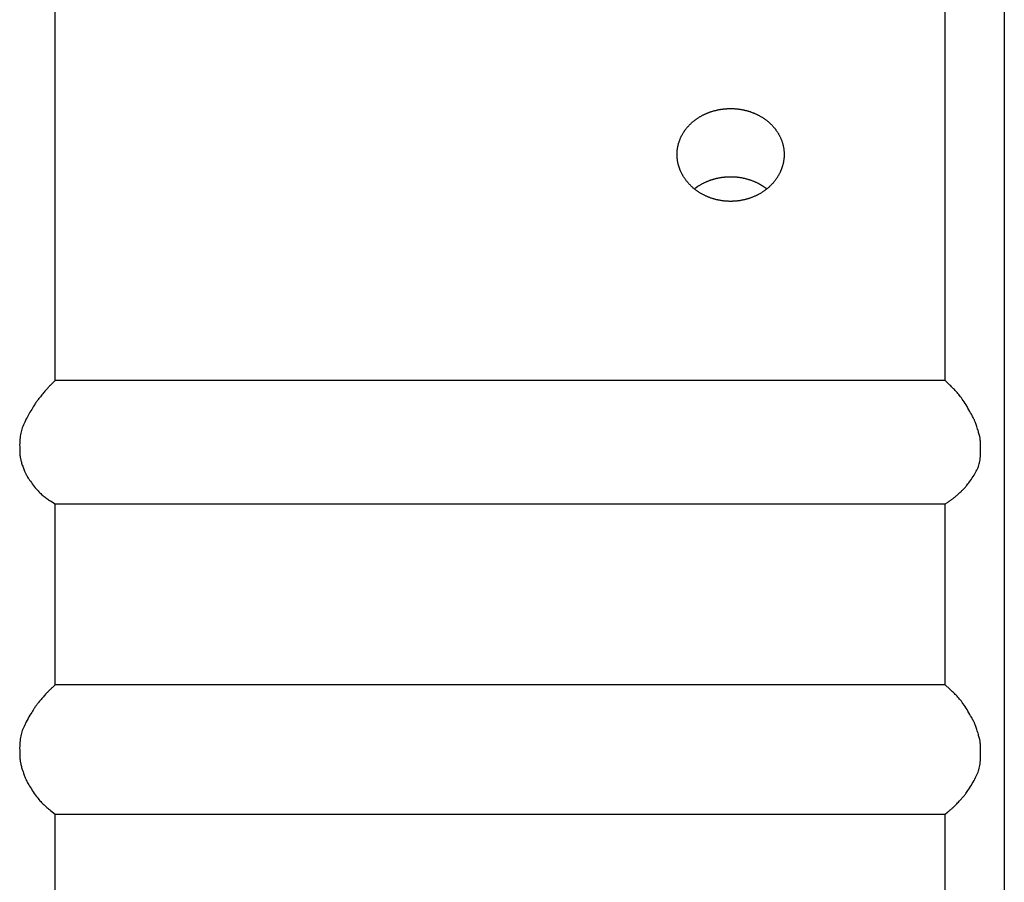
# Model space of a CAD drawing. Units: millimetres. Extents: x 49 to 316, y 121 to 208.
# Drawn here: x 171 to 185, y 173 to 186 of the extents above; entities that cross this region are included whole.
import ezdxf

# ---------------------------------------------------------------- set-up
doc = ezdxf.new("R2010")
doc.units = ezdxf.units.MM
doc.header["$LTSCALE"] = 0.25
doc.layers.add('21', color=7, linetype='Continuous', lineweight=9)

# ---------------------------------------------------------------- blocks, each defined once
blk = doc.blocks.new('*G17')
at = {"layer": '21', "color": 7, "linetype": 'Continuous', "lineweight": 30}
for p, q in [((184.968, 151.38), (184.968, 194.38)), ((171.078, 180.574), (171.078, 186.882)), ((184.102, 180.574), (184.102, 186.882)), ((184.102, 180.574), (171.078, 180.574)), ((171.078, 176.121), (171.078, 178.769)), ((171.078, 178.769), (184.102, 178.769)), ((184.102, 176.121), (184.102, 178.769)), ((184.102, 176.121), (171.078, 176.121)), ((171.078, 171.526), (171.078, 174.233)), ((171.078, 174.233), (184.102, 174.233)), ((184.102, 171.526), (184.102, 174.233))]:
    blk.add_line(p, q, dxfattribs=at)
for points in [[(180.962, 184.551), (180.971, 184.551), (180.98, 184.551), (180.988, 184.551), (180.997, 184.55), (181.006, 184.55), (181.015, 184.55), (181.024, 184.549), (181.032, 184.548), (181.041, 184.548), (181.05, 184.547), (181.059, 184.546), (181.067, 184.545), (181.076, 184.544), (181.085, 184.543), (181.094, 184.542), (181.102, 184.54), (181.111, 184.539), (181.12, 184.537), (181.128, 184.536), (181.137, 184.534), (181.145, 184.533), (181.154, 184.531), (181.162, 184.529), (181.171, 184.527), (181.179, 184.525), (181.188, 184.523), (181.196, 184.521), (181.205, 184.518), (181.213, 184.516), (181.221, 184.514), (181.23, 184.511), (181.238, 184.509), (181.246, 184.506), (181.254, 184.503), (181.262, 184.5), (181.27, 184.497), (181.278, 184.494), (181.287, 184.491), (181.295, 184.488), (181.302, 184.485), (181.31, 184.482), (181.318, 184.478), (181.326, 184.475), (181.334, 184.471), (181.342, 184.468), (181.349, 184.464), (181.357, 184.46), (181.365, 184.456), (181.372, 184.453), (181.38, 184.449), (181.387, 184.445), (181.394, 184.44), (181.402, 184.436), (181.409, 184.432), (181.416, 184.428), (181.423, 184.423), (181.43, 184.419), (181.437, 184.414), (181.444, 184.41), (181.451, 184.405), (181.458, 184.401), (181.465, 184.396), (181.472, 184.391), (181.478, 184.386), (181.485, 184.381), (181.491, 184.376), (181.498, 184.371), (181.504, 184.366), (181.511, 184.36), (181.517, 184.355), (181.523, 184.35), (181.529, 184.344), (181.535, 184.339), (181.541, 184.333), (181.547, 184.328), (181.553, 184.322), (181.559, 184.316), (181.564, 184.311), (181.57, 184.305), (181.575, 184.299), (181.581, 184.293), (181.586, 184.287), (181.592, 184.281), (181.597, 184.275), (181.602, 184.269), (181.607, 184.263), (181.612, 184.256), (181.617, 184.25), (181.622, 184.244), (181.626, 184.237), (181.631, 184.231), (181.635, 184.225), (181.64, 184.218), (181.644, 184.212), (181.649, 184.205), (181.653, 184.198), (181.657, 184.192), (181.661, 184.185), (181.665, 184.178), (181.669, 184.171), (181.672, 184.164), (181.676, 184.158), (181.68, 184.151), (181.683, 184.144), (181.687, 184.137), (181.69, 184.13), (181.693, 184.123), (181.696, 184.115), (181.699, 184.108), (181.702, 184.101), (181.705, 184.094), (181.708, 184.087), (181.71, 184.08), (181.713, 184.072), (181.716, 184.065), (181.718, 184.058), (181.72, 184.05), (181.722, 184.043), (181.724, 184.036), (181.726, 184.028), (181.728, 184.021), (181.73, 184.014), (181.732, 184.006), (181.733, 183.999), (181.735, 183.991), (181.736, 183.984), (181.738, 183.976), (181.739, 183.969), (181.74, 183.961), (181.741, 183.953), (181.742, 183.946), (181.743, 183.938), (181.743, 183.931), (181.744, 183.923), (181.744, 183.915), (181.745, 183.908), (181.745, 183.9), (181.745, 183.893), (181.745, 183.885), (181.745, 183.877), (181.745, 183.87), (181.745, 183.862), (181.745, 183.854), (181.745, 183.847), (181.744, 183.839), (181.744, 183.831), (181.743, 183.824), (181.742, 183.816), (181.741, 183.809), (181.74, 183.801), (181.739, 183.794), (181.738, 183.786), (181.737, 183.778), (181.735, 183.771), (181.734, 183.763), (181.732, 183.756), (181.731, 183.748), (181.729, 183.741), (181.727, 183.733), (181.725, 183.726), (181.723, 183.718), (181.721, 183.711), (181.719, 183.703), (181.716, 183.696), (181.714, 183.689), (181.711, 183.681), (181.709, 183.674), (181.706, 183.667), (181.703, 183.659), (181.7, 183.652), (181.697, 183.645), (181.694, 183.638), (181.691, 183.63), (181.688, 183.623), (181.685, 183.616), (181.681, 183.609), (181.678, 183.602), (181.674, 183.595), (181.67, 183.588), (181.667, 183.581), (181.663, 183.574), (181.659, 183.568), (181.655, 183.561), (181.65, 183.554), (181.646, 183.547), (181.642, 183.541), (181.637, 183.534), (181.633, 183.527), (181.628, 183.521), (181.624, 183.514), (181.619, 183.508), (181.614, 183.501), (181.609, 183.495), (181.604, 183.488), (181.599, 183.482), (181.594, 183.476), (181.589, 183.47), (181.583, 183.464), (181.578, 183.457), (181.572, 183.451), (181.567, 183.445), (181.561, 183.439), (181.555, 183.434), (181.55, 183.428), (181.544, 183.422), (181.538, 183.416), (181.532, 183.411), (181.526, 183.405), (181.52, 183.399), (181.513, 183.394), (181.507, 183.389), (181.501, 183.383), (181.494, 183.378), (181.488, 183.373), (181.481, 183.368), (181.475, 183.363), (181.468, 183.357), (181.461, 183.353), (181.454, 183.348), (181.448, 183.343), (181.441, 183.338), (181.434, 183.333), (181.426, 183.329), (181.419, 183.324), (181.412, 183.32), (181.405, 183.315), (181.398, 183.311), (181.39, 183.306), (181.383, 183.302), (181.375, 183.298), (181.368, 183.294), (181.36, 183.29), (181.353, 183.286), (181.345, 183.282), (181.337, 183.279), (181.33, 183.275), (181.322, 183.271), (181.314, 183.268), (181.306, 183.264), (181.298, 183.261), (181.29, 183.258), (181.282, 183.254), (181.274, 183.251), (181.266, 183.248), (181.258, 183.245), (181.25, 183.242), (181.242, 183.24), (181.233, 183.237), (181.225, 183.234), (181.217, 183.232), (181.208, 183.229), (181.2, 183.227), (181.191, 183.224), (181.183, 183.222), (181.174, 183.22), (181.166, 183.218), (181.157, 183.216), (181.149, 183.214), (181.14, 183.212), (181.132, 183.211), (181.123, 183.209), (181.114, 183.207), (181.106, 183.206), (181.097, 183.204), (181.088, 183.203), (181.08, 183.202), (181.071, 183.201), (181.062, 183.2), (181.054, 183.199), (181.045, 183.198), (181.036, 183.197), (181.027, 183.196), (181.019, 183.196), (181.01, 183.195), (181.001, 183.195), (180.992, 183.195), (180.983, 183.194), (180.975, 183.194), (180.966, 183.194), (180.957, 183.194), (180.948, 183.194), (180.939, 183.194), (180.931, 183.195), (180.922, 183.195), (180.913, 183.195), (180.904, 183.196), (180.895, 183.197), (180.887, 183.197), (180.878, 183.198), (180.869, 183.199), (180.86, 183.2), (180.851, 183.201), (180.843, 183.202), (180.834, 183.203), (180.825, 183.205), (180.817, 183.206), (180.808, 183.208), (180.8, 183.209), (180.791, 183.211), (180.782, 183.212), (180.774, 183.214), (180.765, 183.216), (180.757, 183.218), (180.748, 183.22), (180.74, 183.222), (180.732, 183.225), (180.723, 183.227), (180.715, 183.229), (180.706, 183.232), (180.698, 183.235), (180.69, 183.237), (180.682, 183.24), (180.673, 183.243), (180.665, 183.246), (180.657, 183.249), (180.649, 183.252), (180.641, 183.255), (180.633, 183.258), (180.625, 183.261), (180.617, 183.265), (180.609, 183.268), (180.601, 183.272), (180.593, 183.275), (180.586, 183.279), (180.578, 183.283), (180.57, 183.287), (180.563, 183.291), (180.555, 183.295), (180.548, 183.299), (180.54, 183.303), (180.533, 183.307), (180.526, 183.311), (180.518, 183.316), (180.511, 183.32), (180.504, 183.325), (180.497, 183.329), (180.49, 183.334), (180.483, 183.338), (180.476, 183.343), (180.469, 183.348), (180.462, 183.353), (180.455, 183.358), (180.449, 183.363), (180.442, 183.368), (180.435, 183.373), (180.429, 183.379), (180.423, 183.384), (180.416, 183.389), (180.41, 183.395), (180.404, 183.4), (180.397, 183.406), (180.391, 183.411), (180.385, 183.417), (180.379, 183.423), (180.374, 183.429), (180.368, 183.434), (180.362, 183.44), (180.356, 183.446), (180.351, 183.452), (180.346, 183.458), (180.34, 183.464), (180.335, 183.47), (180.33, 183.477), (180.324, 183.483), (180.319, 183.489), (180.314, 183.496), (180.309, 183.502), (180.305, 183.508), (180.3, 183.515), (180.295, 183.521), (180.291, 183.528), (180.286, 183.535), (180.282, 183.541), (180.277, 183.548), (180.273, 183.555), (180.269, 183.562), (180.265, 183.569), (180.261, 183.575), (180.257, 183.582), (180.253, 183.589), (180.249, 183.596), (180.246, 183.603), (180.242, 183.61), (180.239, 183.617), (180.236, 183.625), (180.232, 183.632), (180.229, 183.639), (180.226, 183.646), (180.223, 183.653), (180.22, 183.661), (180.217, 183.668), (180.215, 183.675), (180.212, 183.682), (180.21, 183.69), (180.207, 183.697), (180.205, 183.704), (180.203, 183.712), (180.201, 183.719), (180.199, 183.727), (180.197, 183.734), (180.195, 183.742), (180.193, 183.749), (180.191, 183.757), (180.19, 183.764), (180.188, 183.772), (180.187, 183.78), (180.186, 183.787), (180.185, 183.795), (180.184, 183.802), (180.183, 183.81), (180.182, 183.818), (180.181, 183.825), (180.18, 183.833), (180.18, 183.841), (180.179, 183.848), (180.179, 183.856), (180.179, 183.863), (180.179, 183.871), (180.179, 183.879), (180.179, 183.886), (180.179, 183.894), (180.179, 183.901), (180.179, 183.909), (180.18, 183.917), (180.18, 183.924), (180.181, 183.932), (180.182, 183.939), (180.182, 183.947), (180.183, 183.954), (180.184, 183.962), (180.186, 183.97), (180.187, 183.977), (180.188, 183.985), (180.19, 183.992), (180.191, 184), (180.193, 184.007), (180.194, 184.015), (180.196, 184.022), (180.198, 184.03), (180.2, 184.037), (180.202, 184.044), (180.204, 184.052), (180.207, 184.059), (180.209, 184.066), (180.211, 184.074), (180.214, 184.081), (180.217, 184.088), (180.219, 184.095), (180.222, 184.102), (180.225, 184.109), (180.228, 184.117), (180.231, 184.124), (180.235, 184.131), (180.238, 184.138), (180.241, 184.145), (180.245, 184.152), (180.248, 184.158), (180.252, 184.165), (180.256, 184.172), (180.26, 184.179), (180.264, 184.186), (180.268, 184.192), (180.272, 184.199), (180.276, 184.206), (180.28, 184.212), (180.285, 184.219), (180.289, 184.225), (180.294, 184.232), (180.299, 184.238), (180.303, 184.245), (180.308, 184.251), (180.313, 184.257), (180.318, 184.264), (180.323, 184.27), (180.328, 184.276), (180.333, 184.282), (180.339, 184.288), (180.344, 184.294), (180.349, 184.3), (180.355, 184.306), (180.36, 184.311), (180.366, 184.317), (180.372, 184.323), (180.378, 184.328), (180.384, 184.334), (180.39, 184.34), (180.396, 184.345), (180.402, 184.35), (180.408, 184.356), (180.414, 184.361), (180.421, 184.366), (180.427, 184.371), (180.433, 184.377), (180.44, 184.382), (180.447, 184.387), (180.453, 184.391), (180.46, 184.396), (180.467, 184.401), (180.474, 184.406), (180.481, 184.411), (180.488, 184.415), (180.495, 184.42), (180.502, 184.424), (180.509, 184.428), (180.516, 184.433), (180.523, 184.437), (180.531, 184.441), (180.538, 184.445), (180.546, 184.449), (180.553, 184.453), (180.56, 184.457), (180.568, 184.461), (180.576, 184.465), (180.583, 184.468), (180.591, 184.472), (180.599, 184.475), (180.607, 184.479), (180.615, 184.482), (180.623, 184.485), (180.63, 184.489), (180.639, 184.492), (180.647, 184.495), (180.655, 184.498), (180.663, 184.501), (180.671, 184.503), (180.679, 184.506), (180.687, 184.509), (180.696, 184.511), (180.704, 184.514), (180.712, 184.516), (180.721, 184.519), (180.729, 184.521), (180.738, 184.523), (180.746, 184.525), (180.755, 184.527), (180.763, 184.529), (180.772, 184.531), (180.78, 184.533), (180.789, 184.535), (180.797, 184.536), (180.803, 184.537), (180.808, 184.538), (180.814, 184.539), (180.819, 184.54), (180.824, 184.541), (180.83, 184.542), (180.835, 184.542), (180.841, 184.543), (180.846, 184.544), (180.852, 184.544), (180.857, 184.545), (180.863, 184.546), (180.868, 184.546), (180.874, 184.547), (180.879, 184.547), (180.885, 184.548), (180.89, 184.548), (180.896, 184.549), (180.901, 184.549), (180.907, 184.549), (180.912, 184.55), (180.918, 184.55), (180.923, 184.55), (180.929, 184.551), (180.934, 184.551), (180.94, 184.551), (180.945, 184.551), (180.951, 184.551), (180.957, 184.551), (180.962, 184.551)], [(180.962, 183.55), (180.953, 183.55), (180.945, 183.55), (180.936, 183.55), (180.927, 183.55), (180.918, 183.549), (180.909, 183.549), (180.901, 183.548), (180.892, 183.548), (180.883, 183.547), (180.874, 183.546), (180.866, 183.545), (180.857, 183.544), (180.848, 183.543), (180.839, 183.542), (180.831, 183.541), (180.822, 183.54), (180.813, 183.538), (180.805, 183.537), (180.796, 183.535), (180.787, 183.534), (180.779, 183.532), (180.77, 183.53), (180.762, 183.528), (180.753, 183.526), (180.745, 183.524), (180.736, 183.522), (180.728, 183.52), (180.719, 183.518), (180.711, 183.515), (180.703, 183.513), (180.695, 183.511), (180.686, 183.508), (180.678, 183.505), (180.67, 183.503), (180.662, 183.5), (180.654, 183.497), (180.646, 183.494), (180.638, 183.491), (180.63, 183.488), (180.622, 183.484), (180.614, 183.481), (180.606, 183.478), (180.598, 183.474), (180.59, 183.471), (180.582, 183.467), (180.575, 183.464), (180.567, 183.46), (180.56, 183.456), (180.552, 183.452), (180.544, 183.448), (180.537, 183.444), (180.53, 183.44), (180.522, 183.436), (180.515, 183.432), (180.508, 183.427), (180.501, 183.423), (180.494, 183.419), (180.487, 183.414), (180.48, 183.409), (180.473, 183.405), (180.472, 183.404), (180.471, 183.403), (180.47, 183.403), (180.469, 183.402), (180.467, 183.401), (180.466, 183.4), (180.465, 183.4), (180.464, 183.399), (180.463, 183.398), (180.462, 183.398), (180.461, 183.397), (180.46, 183.396), (180.459, 183.395), (180.458, 183.395), (180.457, 183.394), (180.456, 183.393), (180.455, 183.392), (180.454, 183.392), (180.453, 183.391), (180.452, 183.39), (180.451, 183.389), (180.45, 183.388), (180.449, 183.388), (180.448, 183.387), (180.447, 183.386), (180.446, 183.385), (180.445, 183.385), (180.443, 183.384), (180.442, 183.383), (180.441, 183.382)], [(181.486, 183.38), (181.483, 183.382), (181.479, 183.385), (181.475, 183.388), (181.472, 183.39), (181.468, 183.393), (181.464, 183.396), (181.461, 183.398), (181.457, 183.401), (181.453, 183.403), (181.45, 183.406), (181.446, 183.408), (181.442, 183.411), (181.438, 183.413), (181.434, 183.416), (181.431, 183.418), (181.427, 183.421), (181.423, 183.423), (181.419, 183.426), (181.415, 183.428), (181.411, 183.43), (181.407, 183.433), (181.403, 183.435), (181.399, 183.437), (181.395, 183.439), (181.391, 183.442), (181.387, 183.444), (181.383, 183.446), (181.379, 183.448), (181.375, 183.45), (181.371, 183.453), (181.364, 183.456), (181.356, 183.46), (181.349, 183.464), (181.341, 183.468), (181.333, 183.471), (181.325, 183.475), (181.318, 183.478), (181.31, 183.481), (181.302, 183.485), (181.294, 183.488), (181.286, 183.491), (181.278, 183.494), (181.27, 183.497), (181.261, 183.5), (181.253, 183.503), (181.245, 183.506), (181.237, 183.508), (181.229, 183.511), (181.22, 183.513), (181.212, 183.516), (181.203, 183.518), (181.195, 183.52), (181.187, 183.523), (181.178, 183.525), (181.17, 183.527), (181.161, 183.529), (181.153, 183.53), (181.144, 183.532), (181.136, 183.534), (181.127, 183.536), (181.122, 183.537), (181.116, 183.537), (181.111, 183.538), (181.105, 183.539), (181.1, 183.54), (181.094, 183.541), (181.089, 183.542), (181.083, 183.542), (181.078, 183.543), (181.073, 183.544), (181.067, 183.544), (181.062, 183.545), (181.056, 183.546), (181.051, 183.546), (181.045, 183.547), (181.039, 183.547), (181.034, 183.548), (181.028, 183.548), (181.023, 183.548), (181.017, 183.549), (181.012, 183.549), (181.006, 183.549), (181.001, 183.55), (180.995, 183.55), (180.99, 183.55), (180.984, 183.55), (180.979, 183.55), (180.973, 183.55), (180.968, 183.55), (180.962, 183.55)], [(171.078, 180.574), (171.044, 180.541), (171.037, 180.534), (171.03, 180.527), (171.023, 180.521), (171.017, 180.514), (171.01, 180.507), (171.003, 180.5), (170.997, 180.494), (170.99, 180.487), (170.983, 180.48), (170.977, 180.473), (170.97, 180.465), (170.963, 180.457), (170.955, 180.448), (170.946, 180.439), (170.937, 180.428), (170.928, 180.417), (170.918, 180.405), (170.907, 180.392), (170.896, 180.378), (170.884, 180.364), (170.872, 180.349), (170.861, 180.335), (170.85, 180.322), (170.84, 180.31), (170.831, 180.298), (170.823, 180.287), (170.815, 180.277), (170.807, 180.267), (170.801, 180.258), (170.795, 180.25), (170.789, 180.241), (170.782, 180.23), (170.774, 180.218), (170.765, 180.204), (170.756, 180.188), (170.745, 180.171), (170.734, 180.152), (170.722, 180.131), (170.708, 180.109), (170.694, 180.084), (170.68, 180.06), (170.667, 180.035), (170.655, 180.012), (170.643, 179.989), (170.632, 179.967), (170.622, 179.945), (170.613, 179.924), (170.605, 179.903), (170.597, 179.883), (170.59, 179.864), (170.584, 179.845), (170.579, 179.825), (170.574, 179.803), (170.57, 179.781), (170.566, 179.758), (170.563, 179.735), (170.561, 179.71), (170.56, 179.684), (170.559, 179.658), (170.558, 179.631), (170.559, 179.604), (170.559, 179.579), (170.559, 179.556), (170.56, 179.535), (170.56, 179.516), (170.561, 179.498), (170.562, 179.483), (170.563, 179.469), (170.565, 179.457), (170.566, 179.448), (170.568, 179.438), (170.57, 179.429), (170.573, 179.418), (170.576, 179.406), (170.579, 179.394), (170.583, 179.381), (170.587, 179.367), (170.592, 179.352), (170.597, 179.337), (170.602, 179.321), (170.608, 179.305), (170.613, 179.29), (170.619, 179.275), (170.624, 179.262), (170.629, 179.25), (170.633, 179.238), (170.638, 179.228), (170.642, 179.218), (170.647, 179.209), (170.651, 179.201), (170.655, 179.193), (170.661, 179.184), (170.667, 179.173), (170.675, 179.161), (170.684, 179.148), (170.694, 179.134), (170.704, 179.118), (170.716, 179.101), (170.729, 179.082), (170.743, 179.062), (170.758, 179.043), (170.772, 179.024), (170.786, 179.006), (170.8, 178.989), (170.813, 178.973), (170.827, 178.958), (170.84, 178.944), (170.853, 178.931), (170.866, 178.919), (170.878, 178.908), (170.891, 178.898), (170.904, 178.888), (170.916, 178.878), (170.929, 178.868), (170.942, 178.858), (170.956, 178.849), (170.969, 178.839), (170.982, 178.83), (170.996, 178.821), (171.01, 178.813), (171.078, 178.769)], [(184.102, 178.769), (184.136, 178.791), (184.143, 178.795), (184.149, 178.8), (184.156, 178.804), (184.163, 178.809), (184.17, 178.813), (184.176, 178.818), (184.183, 178.822), (184.19, 178.827), (184.196, 178.832), (184.203, 178.837), (184.21, 178.842), (184.217, 178.847), (184.225, 178.854), (184.233, 178.861), (184.242, 178.868), (184.252, 178.876), (184.262, 178.885), (184.273, 178.894), (184.284, 178.904), (184.296, 178.915), (184.308, 178.925), (184.319, 178.935), (184.329, 178.945), (184.339, 178.954), (184.348, 178.963), (184.357, 178.971), (184.365, 178.979), (184.372, 178.986), (184.379, 178.993), (184.385, 178.999), (184.391, 179.006), (184.398, 179.014), (184.406, 179.024), (184.414, 179.035), (184.424, 179.047), (184.434, 179.061), (184.446, 179.077), (184.458, 179.093), (184.471, 179.112), (184.485, 179.131), (184.499, 179.151), (184.512, 179.171), (184.525, 179.19), (184.537, 179.21), (184.547, 179.228), (184.557, 179.247), (184.567, 179.265), (184.575, 179.282), (184.583, 179.3), (184.589, 179.317), (184.595, 179.334), (184.601, 179.353), (184.606, 179.372), (184.61, 179.393), (184.613, 179.415), (184.616, 179.437), (184.618, 179.461), (184.62, 179.486), (184.621, 179.513), (184.621, 179.54), (184.621, 179.567), (184.621, 179.592), (184.62, 179.615), (184.62, 179.636), (184.619, 179.656), (184.618, 179.673), (184.617, 179.689), (184.616, 179.703), (184.615, 179.715), (184.613, 179.725), (184.612, 179.735), (184.609, 179.746), (184.607, 179.757), (184.604, 179.77), (184.6, 179.783), (184.597, 179.798), (184.592, 179.813), (184.588, 179.829), (184.583, 179.846), (184.577, 179.864), (184.572, 179.882), (184.566, 179.899), (184.561, 179.915), (184.556, 179.93), (184.551, 179.944), (184.546, 179.957), (184.542, 179.969), (184.537, 179.98), (184.533, 179.99), (184.529, 180), (184.524, 180.009), (184.519, 180.02), (184.512, 180.033), (184.504, 180.048), (184.496, 180.064), (184.486, 180.082), (184.475, 180.101), (184.463, 180.122), (184.45, 180.145), (184.436, 180.169), (184.422, 180.194), (184.408, 180.217), (184.394, 180.24), (184.38, 180.261), (184.366, 180.282), (184.353, 180.301), (184.34, 180.32), (184.327, 180.337), (184.314, 180.353), (184.301, 180.368), (184.289, 180.383), (184.276, 180.397), (184.263, 180.412), (184.25, 180.426), (184.237, 180.44), (184.224, 180.454), (184.211, 180.467), (184.197, 180.481), (184.184, 180.494), (184.17, 180.508), (184.102, 180.574)], [(171.078, 176.121), (171.044, 176.09), (171.037, 176.084), (171.03, 176.078), (171.023, 176.072), (171.017, 176.065), (171.01, 176.059), (171.003, 176.053), (170.997, 176.046), (170.99, 176.04), (170.983, 176.033), (170.977, 176.027), (170.97, 176.02), (170.963, 176.012), (170.955, 176.004), (170.946, 175.995), (170.937, 175.985), (170.928, 175.974), (170.918, 175.963), (170.907, 175.95), (170.896, 175.937), (170.884, 175.924), (170.872, 175.91), (170.861, 175.897), (170.85, 175.884), (170.84, 175.872), (170.831, 175.861), (170.823, 175.851), (170.815, 175.841), (170.807, 175.831), (170.801, 175.823), (170.795, 175.815), (170.789, 175.806), (170.782, 175.796), (170.774, 175.784), (170.765, 175.771), (170.756, 175.755), (170.745, 175.738), (170.734, 175.72), (170.722, 175.7), (170.708, 175.678), (170.694, 175.654), (170.68, 175.63), (170.667, 175.606), (170.655, 175.583), (170.643, 175.56), (170.632, 175.538), (170.622, 175.516), (170.613, 175.495), (170.605, 175.475), (170.597, 175.455), (170.59, 175.436), (170.584, 175.416), (170.579, 175.396), (170.574, 175.374), (170.57, 175.352), (170.566, 175.328), (170.563, 175.303), (170.561, 175.278), (170.56, 175.251), (170.559, 175.224), (170.558, 175.195), (170.559, 175.167), (170.559, 175.141), (170.559, 175.117), (170.56, 175.095), (170.56, 175.075), (170.561, 175.056), (170.562, 175.04), (170.563, 175.026), (170.565, 175.013), (170.566, 175.003), (170.568, 174.993), (170.57, 174.983), (170.573, 174.971), (170.576, 174.959), (170.579, 174.945), (170.583, 174.931), (170.587, 174.916), (170.592, 174.901), (170.597, 174.884), (170.602, 174.866), (170.608, 174.849), (170.613, 174.832), (170.619, 174.817), (170.624, 174.802), (170.629, 174.789), (170.633, 174.776), (170.638, 174.765), (170.642, 174.754), (170.647, 174.744), (170.651, 174.736), (170.655, 174.727), (170.661, 174.716), (170.667, 174.704), (170.675, 174.691), (170.684, 174.676), (170.694, 174.66), (170.704, 174.642), (170.716, 174.623), (170.729, 174.602), (170.743, 174.58), (170.758, 174.557), (170.772, 174.536), (170.786, 174.515), (170.8, 174.496), (170.813, 174.478), (170.827, 174.461), (170.84, 174.444), (170.853, 174.429), (170.866, 174.415), (170.878, 174.402), (170.891, 174.39), (170.904, 174.378), (170.916, 174.366), (170.929, 174.354), (170.942, 174.342), (170.956, 174.331), (170.969, 174.32), (170.982, 174.308), (170.996, 174.298), (171.01, 174.287), (171.078, 174.233)], [(184.102, 174.233), (184.136, 174.26), (184.143, 174.266), (184.149, 174.271), (184.156, 174.276), (184.163, 174.282), (184.17, 174.287), (184.176, 174.293), (184.183, 174.299), (184.19, 174.304), (184.196, 174.31), (184.203, 174.316), (184.21, 174.322), (184.217, 174.329), (184.225, 174.336), (184.233, 174.344), (184.242, 174.353), (184.252, 174.363), (184.262, 174.373), (184.273, 174.384), (184.284, 174.396), (184.296, 174.408), (184.308, 174.421), (184.319, 174.433), (184.329, 174.444), (184.339, 174.455), (184.348, 174.465), (184.357, 174.475), (184.365, 174.484), (184.372, 174.492), (184.379, 174.5), (184.385, 174.507), (184.391, 174.515), (184.398, 174.525), (184.406, 174.536), (184.414, 174.548), (184.424, 174.562), (184.434, 174.578), (184.446, 174.595), (184.458, 174.614), (184.471, 174.635), (184.485, 174.657), (184.499, 174.68), (184.512, 174.702), (184.525, 174.724), (184.537, 174.745), (184.547, 174.766), (184.557, 174.786), (184.567, 174.806), (184.575, 174.826), (184.583, 174.845), (184.589, 174.863), (184.595, 174.882), (184.601, 174.902), (184.606, 174.923), (184.61, 174.945), (184.613, 174.968), (184.616, 174.993), (184.618, 175.018), (184.62, 175.044), (184.621, 175.072), (184.621, 175.1), (184.621, 175.128), (184.621, 175.155), (184.62, 175.179), (184.62, 175.201), (184.619, 175.221), (184.618, 175.24), (184.617, 175.256), (184.616, 175.27), (184.615, 175.283), (184.613, 175.293), (184.612, 175.303), (184.609, 175.314), (184.607, 175.326), (184.604, 175.339), (184.6, 175.353), (184.597, 175.367), (184.592, 175.383), (184.588, 175.399), (184.583, 175.416), (184.577, 175.434), (184.572, 175.452), (184.566, 175.469), (184.561, 175.485), (184.556, 175.501), (184.551, 175.515), (184.546, 175.528), (184.542, 175.54), (184.537, 175.551), (184.533, 175.561), (184.529, 175.57), (184.524, 175.58), (184.519, 175.591), (184.512, 175.604), (184.504, 175.618), (184.496, 175.634), (184.486, 175.651), (184.475, 175.67), (184.463, 175.691), (184.45, 175.713), (184.436, 175.737), (184.422, 175.761), (184.408, 175.784), (184.394, 175.806), (184.38, 175.827), (184.366, 175.846), (184.353, 175.865), (184.34, 175.883), (184.327, 175.899), (184.314, 175.915), (184.301, 175.929), (184.289, 175.943), (184.276, 175.957), (184.263, 175.97), (184.25, 175.983), (184.237, 175.996), (184.224, 176.009), (184.211, 176.022), (184.197, 176.035), (184.184, 176.047), (184.17, 176.06), (184.102, 176.121)]]:
    blk.add_lwpolyline(points, dxfattribs=at)

msp = doc.modelspace()

# ---------------------------------------------------------------- block references
msp.add_blockref('*G17', (0, 0))

doc.saveas('drawing.dxf')
